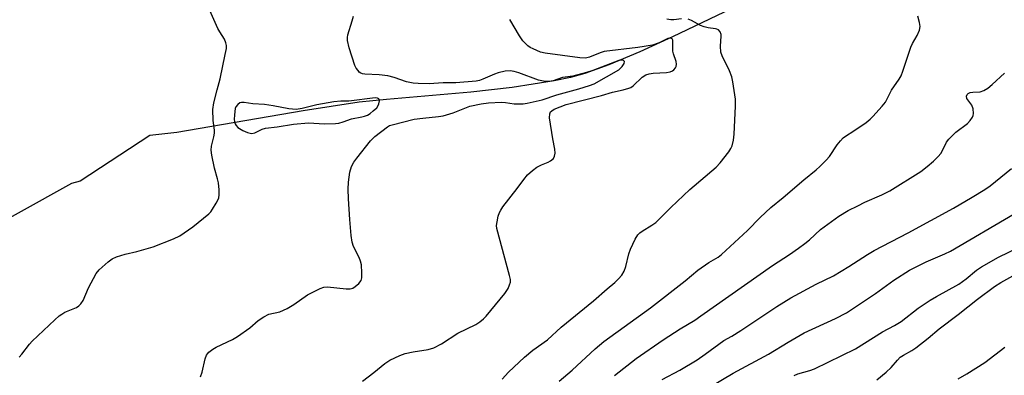
# Model space of a CAD drawing. Units: inches. Extents: x 1231770 to 1237770, y 569453 to 573454.
# Drawn here: x 1231926 to 1232214, y 572193 to 572296 of the extents above; entities that cross this region are included whole.
import ezdxf

# ---------------------------------------------------------------- set-up
doc = ezdxf.new("R2010")
doc.units = ezdxf.units.IN
doc.header["$MEASUREMENT"] = 0
doc.layers.add('HYDRO-Single Line Stream', color=4, linetype='Continuous')
doc.layers.add('Undefined', color=1, linetype='Continuous')

msp = doc.modelspace()

# ---------------------------------------------------------------- linework, layer by layer
at = {"layer": 'HYDRO-Single Line Stream'}
msp.add_lwpolyline([(1232136.59, 572300.67), (1232117.15, 572291.4), (1232107.67, 572287.05), (1232098.59, 572283.23), (1232091.61, 572280.75), (1232087.33, 572279.59), (1232082.57, 572278.56), (1232070.33, 572276.63), (1232058.2, 572275.29), (1232033.58, 572273.15), (1232025.59, 572272.3), (1232009.29, 572269.84), (1231972.3, 572263.44), (1231964.38, 572262.61), (1231944.05, 572249.23), (1231941.54, 572248.54), (1231909.38, 572230.76), (1231901.83, 572228.94)], dxfattribs=at)
at = {"layer": 'Undefined', "elevation": 596}
msp.add_lwpolyline([(1232030.26, 572273.64), (1232022.55, 572272.64), (1232021.57, 572272.58), (1232020.24, 572272.66), (1232018.19, 572272.45), (1232013.21, 572271.54), (1232008.96, 572270.44), (1232007.24, 572270.23), (1232005.02, 572270.42), (1232000.52, 572271.24), (1231997.93, 572271.62), (1231994.57, 572271.89), (1231992.03, 572272.27), (1231991.23, 572272.27), (1231990.74, 572272.11), (1231990.11, 572271.62), (1231989.61, 572270.96), (1231989.39, 572270.46), (1231989.23, 572269.65), (1231989.14, 572268.51), (1231989.12, 572267.38), (1231989.19, 572266.56), (1231989.35, 572266.04), (1231989.62, 572265.56), (1231990.16, 572264.93), (1231990.61, 572264.6), (1231991.63, 572264.05), (1231992.96, 572263.48), (1231993.76, 572263.24), (1231994.26, 572263.2), (1231995.13, 572263.4), (1231997.3, 572264.47), (1231998.27, 572264.78), (1232001.61, 572265.12), (1232006.44, 572265.92), (1232010.83, 572266.31), (1232015.44, 572266.05), (1232018.71, 572266.12), (1232019.67, 572266.23), (1232020.91, 572266.56), (1232023.34, 572267.49), (1232026.4, 572268.01), (1232027.21, 572268.22), (1232028.02, 572268.57), (1232028.78, 572269.03), (1232029.72, 572269.77), (1232030.74, 572270.72), (1232031.21, 572271.34), (1232031.4, 572271.81), (1232031.52, 572272.76), (1232031.34, 572273.33), (1232030.99, 572273.55)], close=True, dxfattribs=at)
at = {"layer": 'Undefined'}
for points in [[(1231926.24, 572197.86, 596), (1231926.99, 572198.7, 596), (1231929.22, 572201.66, 596), (1231929.99, 572202.52, 596), (1231936.65, 572208.78, 596), (1231937.97, 572209.93, 596), (1231938.67, 572210.44, 596), (1231939.58, 572210.96, 596), (1231942.96, 572212.37, 596), (1231943.67, 572212.82, 596), (1231944.3, 572213.39, 596), (1231944.92, 572214.34, 596), (1231946.54, 572218.1, 596), (1231948.71, 572222.26, 596), (1231949.62, 572223.38, 596), (1231952.21, 572225.7, 596), (1231953.37, 572226.55, 596), (1231954.69, 572227.12, 596), (1231957.18, 572227.92, 596), (1231960.6, 572228.68, 596), (1231965.38, 572230.06, 596), (1231971.33, 572232.4, 596), (1231973.17, 572233.26, 596), (1231976.95, 572235.87, 596), (1231981.63, 572239.72, 596), (1231982.21, 572240.34, 596), (1231982.74, 572241.06, 596), (1231983.86, 572242.83, 596), (1231984.42, 572243.87, 596), (1231984.61, 572244.41, 596), (1231984.71, 572245.25, 596), (1231984.66, 572246.71, 596), (1231984.48, 572248.76, 596), (1231984.24, 572249.92, 596), (1231983.29, 572253.05, 596), (1231982.58, 572256.86, 596), (1231982.39, 572258.33, 596), (1231982.46, 572259.46, 596), (1231983.18, 572262.22, 596), (1231983.35, 572263.31, 596), (1231983.33, 572264.12, 596), (1231982.96, 572266.96, 596), (1231982.84, 572270.16, 596), (1231983.18, 572272.18, 596), (1231984.08, 572275.92, 596), (1231984.98, 572279.19, 596), (1231986.49, 572286.22, 596), (1231986.8, 572287.98, 596), (1231986.8, 572288.85, 596), (1231986.62, 572289.69, 596), (1231986.21, 572290.77, 596), (1231984.85, 572292.89, 596), (1231984.3, 572293.88, 596), (1231981.94, 572299.07, 596)], [(1231979.23, 572192.09, 598), (1231979.68, 572193.44, 598), (1231980.59, 572197.34, 598), (1231980.96, 572198.39, 598), (1231981.26, 572198.85, 598), (1231981.65, 572199.27, 598), (1231982.81, 572200.17, 598), (1231983.82, 572200.75, 598), (1231988.55, 572203.01, 598), (1231990.08, 572203.83, 598), (1231993.66, 572206.42, 598), (1231996.11, 572208.59, 598), (1231997.75, 572209.63, 598), (1231999.24, 572210.35, 598), (1232002.4, 572211.1, 598), (1232004.53, 572212.04, 598), (1232006.56, 572213.17, 598), (1232010.53, 572216.06, 598), (1232014.22, 572217.88, 598), (1232015.31, 572218.27, 598), (1232016.4, 572218.38, 598), (1232021.85, 572217.83, 598), (1232022.99, 572217.81, 598), (1232023.76, 572218.01, 598), (1232024.45, 572218.45, 598), (1232025.49, 572219.4, 598), (1232026.17, 572220.25, 598), (1232026.41, 572221.01, 598), (1232026.43, 572222.43, 598), (1232026.25, 572224.76, 598), (1232026.04, 572225.88, 598), (1232025.61, 572226.91, 598), (1232023.94, 572230.15, 598), (1232023.58, 572231.43, 598), (1232023.27, 572233.4, 598), (1232022.89, 572238.06, 598), (1232022.53, 572244.12, 598), (1232022.44, 572246.95, 598), (1232022.47, 572248.95, 598), (1232022.9, 572251.89, 598), (1232023.39, 572253.55, 598), (1232024.01, 572254.82, 598), (1232024.88, 572256, 598), (1232028.96, 572261.06, 598), (1232030.15, 572262.35, 598), (1232033.85, 572265.13, 598), (1232034.49, 572265.5, 598), (1232035.27, 572265.76, 598), (1232041.67, 572267.32, 598), (1232044.2, 572267.7, 598), (1232048.75, 572268.11, 598), (1232050.16, 572268.39, 598), (1232053.09, 572269.26, 598), (1232057.99, 572271.17, 598), (1232061.31, 572271.85, 598), (1232063.41, 572272.13, 598), (1232067.21, 572272.29, 598), (1232068.37, 572272.23, 598), (1232070.92, 572271.89, 598), (1232073.56, 572271.88, 598), (1232074.7, 572272.03, 598), (1232079.06, 572273.05, 598), (1232083.36, 572274.5, 598), (1232089.83, 572276.25, 598), (1232092.95, 572277.22, 598), (1232094.34, 572277.73, 598), (1232101.46, 572281.82, 598), (1232102.51, 572282.72, 598), (1232103.08, 572283.63, 598), (1232103.12, 572284.17, 598), (1232102.83, 572284.5, 598), (1232102.25, 572284.58, 598), (1232101.53, 572284.47, 598), (1232093.93, 572281.6, 598), (1232092.08, 572280.98, 598), (1232088.08, 572279.98, 598), (1232085.04, 572279.52, 598), (1232082.31, 572278.58, 598), (1232081.19, 572278.4, 598), (1232079.48, 572278.51, 598), (1232078.06, 572278.77, 598), (1232072.27, 572280.91, 598), (1232070.87, 572281.29, 598), (1232069.75, 572281.47, 598), (1232068.32, 572281.39, 598), (1232066.28, 572280.94, 598), (1232065.2, 572280.55, 598), (1232061.8, 572279.04, 598), (1232060.77, 572278.7, 598), (1232059.85, 572278.51, 598), (1232053.87, 572277.94, 598), (1232050.12, 572277.99, 598), (1232046.11, 572277.67, 598), (1232042.86, 572277.75, 598), (1232041.39, 572277.87, 598), (1232039.49, 572278.3, 598), (1232035.86, 572279.53, 598), (1232033.97, 572279.99, 598), (1232031.45, 572280.36, 598), (1232027.31, 572280.5, 598), (1232026.54, 572280.65, 598), (1232026.07, 572280.83, 598), (1232025.64, 572281.13, 598), (1232025.27, 572281.54, 598), (1232024.78, 572282.26, 598), (1232024.39, 572283.06, 598), (1232022.71, 572288.2, 598), (1232022.24, 572290.38, 598), (1232022.21, 572291.19, 598), (1232022.34, 572292.01, 598), (1232023.61, 572296.06, 598), (1232023.91, 572297.47, 598)], [(1232084.05, 572190.79, 604), (1232087.88, 572193.99, 604), (1232094.58, 572200.24, 604), (1232097.1, 572202.41, 604), (1232110.72, 572212.23, 604), (1232120.89, 572220.12, 604), (1232124.64, 572223.26, 604), (1232127.8, 572225.47, 604), (1232130.5, 572227.09, 604), (1232131.53, 572227.81, 604), (1232139.15, 572234.88, 604), (1232142.83, 572238.61, 604), (1232145.96, 572241.52, 604), (1232149.58, 572244.51, 604), (1232155.53, 572249.61, 604), (1232159.18, 572252.52, 604), (1232160.25, 572253.5, 604), (1232162.11, 572255.34, 604), (1232163.08, 572256.42, 604), (1232165.36, 572259.9, 604), (1232166.28, 572261.08, 604), (1232167.09, 572261.94, 604), (1232167.72, 572262.42, 604), (1232170.16, 572263.94, 604), (1232173.8, 572266.43, 604), (1232174.96, 572267.33, 604), (1232175.78, 572268.14, 604), (1232178.51, 572271.18, 604), (1232179.41, 572272.3, 604), (1232181.19, 572275.82, 604), (1232183.45, 572279.1, 604), (1232184.02, 572280.07, 604), (1232184.53, 572281.36, 604), (1232186.83, 572288.41, 604), (1232187.31, 572289.44, 604), (1232188.73, 572291.86, 604), (1232189.34, 572293.41, 604), (1232189.55, 572294.47, 604), (1232189.42, 572295.58, 604), (1232188.85, 572297.51, 604)], [(1232026.6, 572190.8, 600), (1232029.93, 572193.35, 600), (1232033.14, 572195.99, 600), (1232034.6, 572196.92, 600), (1232037.45, 572198.28, 600), (1232039.06, 572198.89, 600), (1232041.36, 572199.36, 600), (1232045.81, 572200.08, 600), (1232047.44, 572200.56, 600), (1232049.67, 572201.74, 600), (1232054.42, 572204.84, 600), (1232059.66, 572207.41, 600), (1232060.9, 572208.14, 600), (1232061.99, 572209.04, 600), (1232062.77, 572209.82, 600), (1232068.22, 572216.46, 600), (1232069.17, 572217.92, 600), (1232069.59, 572218.94, 600), (1232069.8, 572219.74, 600), (1232069.81, 572220.56, 600), (1232069.58, 572221.7, 600), (1232065.85, 572235.43, 600), (1232065.79, 572236.29, 600), (1232065.92, 572237.4, 600), (1232066.28, 572239.07, 600), (1232066.63, 572240.12, 600), (1232066.98, 572240.8, 600), (1232067.59, 572241.72, 600), (1232071.75, 572247.12, 600), (1232073.69, 572249.76, 600), (1232074.79, 572251.06, 600), (1232076.23, 572252.36, 600), (1232077.57, 572253.33, 600), (1232078.91, 572254, 600), (1232080.84, 572254.77, 600), (1232081.56, 572255.18, 600), (1232082.37, 572255.9, 600), (1232082.74, 572256.58, 600), (1232082.85, 572257.41, 600), (1232082.79, 572258.59, 600), (1232082.19, 572261.64, 600), (1232081.25, 572267.77, 600), (1232081.3, 572268.88, 600), (1232081.58, 572269.5, 600), (1232081.88, 572269.84, 600), (1232082.59, 572270.29, 600), (1232086.07, 572271.61, 600), (1232096.46, 572274.31, 600), (1232099.67, 572275.22, 600), (1232102.77, 572275.91, 600), (1232104.46, 572276.4, 600), (1232104.99, 572276.64, 600), (1232105.67, 572277.12, 600), (1232108.35, 572279.62, 600), (1232109.38, 572280.29, 600), (1232110.38, 572280.59, 600), (1232111.51, 572280.76, 600), (1232115.41, 572281.02, 600), (1232116.5, 572281.18, 600), (1232117.19, 572281.47, 600), (1232117.58, 572281.76, 600), (1232118.05, 572282.32, 600), (1232118.26, 572282.75, 600), (1232118.36, 572283.47, 600), (1232118.24, 572284.24, 600), (1232117.46, 572286.41, 600), (1232117.24, 572287.24, 600), (1232117.27, 572290.46, 600), (1232117.12, 572290.83, 600), (1232116.69, 572291.07, 600), (1232116.28, 572291.06, 600), (1232115.82, 572290.94, 600), (1232113.32, 572289.66, 600), (1232111.35, 572288.99, 600), (1232107.04, 572288.31, 600), (1232097.17, 572287.1, 600), (1232096.06, 572286.77, 600), (1232092.94, 572285.47, 600), (1232091.77, 572285.2, 600), (1232090.07, 572285.27, 600), (1232080, 572286.61, 600), (1232078.61, 572286.98, 600), (1232076.42, 572287.89, 600), (1232075.63, 572288.29, 600), (1232074.91, 572288.79, 600), (1232073.47, 572290.29, 600), (1232072.46, 572291.73, 600), (1232069.61, 572296.52, 600)], [(1232067.39, 572191.36, 602), (1232069.22, 572193.41, 602), (1232073.94, 572197.87, 602), (1232076.33, 572199.83, 602), (1232080.63, 572202.93, 602), (1232084.66, 572206.56, 602), (1232094.12, 572214.28, 602), (1232098.09, 572217.84, 602), (1232100.34, 572219.68, 602), (1232101.4, 572220.69, 602), (1232102.36, 572221.76, 602), (1232103.07, 572223, 602), (1232103.55, 572224.35, 602), (1232104.47, 572228, 602), (1232104.91, 572229.38, 602), (1232106.26, 572232.32, 602), (1232107.03, 572233.54, 602), (1232107.64, 572234.14, 602), (1232108.33, 572234.66, 602), (1232111.17, 572236.37, 602), (1232112.31, 572237.2, 602), (1232116.73, 572241.59, 602), (1232122.29, 572246.77, 602), (1232129.95, 572253.32, 602), (1232131.12, 572254.62, 602), (1232133.64, 572257.87, 602), (1232134.28, 572258.84, 602), (1232134.62, 572259.61, 602), (1232135, 572261.24, 602), (1232135.17, 572262.96, 602), (1232135.64, 572271.16, 602), (1232135.57, 572273.23, 602), (1232134.84, 572278.28, 602), (1232134.54, 572279.73, 602), (1232133.83, 572281.51, 602), (1232131.73, 572285.89, 602), (1232131.36, 572286.96, 602), (1232131.22, 572288.65, 602), (1232131.4, 572291.65, 602), (1232131.37, 572292.15, 602), (1232131.1, 572292.91, 602), (1232130.61, 572293.43, 602), (1232130.19, 572293.65, 602), (1232129.71, 572293.79, 602), (1232127.57, 572294.06, 602), (1232126.45, 572294.33, 602), (1232125.42, 572294.78, 602), (1232122.73, 572296.22, 602), (1232121.72, 572296.58, 602)], [(1232119.78, 572296.73, 602), (1232117.55, 572296.41, 602), (1232116.71, 572296.39, 602), (1232115.56, 572296.61, 602)], [(1232100.24, 572192.45, 606), (1232106.6, 572197.43, 606), (1232114.45, 572202.93, 606), (1232119.39, 572206.09, 606), (1232123.68, 572208.67, 606), (1232125.5, 572209.86, 606), (1232146.43, 572224.63, 606), (1232151.39, 572227.86, 606), (1232154.02, 572229.68, 606), (1232155.91, 572231.05, 606), (1232157.19, 572232.09, 606), (1232160.41, 572235.17, 606), (1232165.81, 572239.06, 606), (1232168.51, 572240.64, 606), (1232171.34, 572242.09, 606), (1232173.45, 572243.1, 606), (1232178.35, 572245.24, 606), (1232180.67, 572246.42, 606), (1232189.77, 572252.1, 606), (1232191.66, 572253.53, 606), (1232193.43, 572255.07, 606), (1232194.85, 572256.46, 606), (1232195.59, 572257.32, 606), (1232196.11, 572258.19, 606), (1232197.24, 572260.6, 606), (1232197.93, 572261.52, 606), (1232200.02, 572263.54, 606), (1232203.41, 572266.1, 606), (1232204.2, 572266.98, 606), (1232204.85, 572267.95, 606), (1232205.07, 572268.47, 606), (1232205.16, 572269, 606), (1232205.06, 572270.4, 606), (1232204.68, 572271.45, 606), (1232203.24, 572273.45, 606), (1232203.12, 572274.06, 606), (1232203.32, 572274.6, 606), (1232203.63, 572274.91, 606), (1232204.22, 572275.2, 606), (1232204.93, 572275.29, 606), (1232207.15, 572275.33, 606), (1232208.15, 572275.7, 606), (1232209.31, 572276.47, 606), (1232210.65, 572277.5, 606), (1232214.22, 572280.83, 606)], [(1232114.13, 572191.35, 608), (1232119.3, 572194.05, 608), (1232124.38, 572197.05, 608), (1232126.78, 572198.68, 608), (1232132.23, 572202.73, 608), (1232134.49, 572203.99, 608), (1232137.15, 572205.63, 608), (1232147.69, 572212.6, 608), (1232151.79, 572215.19, 608), (1232159.13, 572219.11, 608), (1232164.24, 572221.63, 608), (1232168.76, 572224.34, 608), (1232174.23, 572227.84, 608), (1232176.16, 572228.99, 608), (1232186.03, 572234.15, 608), (1232199.29, 572241.4, 608), (1232204.77, 572244.54, 608), (1232208.44, 572246.77, 608), (1232210.08, 572247.87, 608), (1232216.3, 572252.94, 608)], [(1232121.52, 572185.12, 610), (1232134.9, 572193.2, 610), (1232145.28, 572198.71, 610), (1232150.98, 572202.21, 610), (1232155.7, 572204.93, 610), (1232164.85, 572209.16, 610), (1232168.03, 572210.8, 610), (1232176.51, 572216.45, 610), (1232181.88, 572220.36, 610), (1232186.48, 572223.26, 610), (1232191.32, 572225.72, 610), (1232196.81, 572228.02, 610), (1232198.4, 572228.79, 610), (1232217.09, 572239.74, 610)], [(1232152.77, 572192.5, 612), (1232153.81, 572192.93, 612), (1232157.32, 572193.92, 612), (1232158.68, 572194.41, 612), (1232170.64, 572200.24, 612), (1232178.6, 572205.23, 612), (1232182.08, 572207.08, 612), (1232184.02, 572208.23, 612), (1232188.95, 572212.11, 612), (1232192.53, 572214.45, 612), (1232194.39, 572215.57, 612), (1232200.92, 572219.2, 612), (1232203.03, 572220.67, 612), (1232206.06, 572223.25, 612), (1232207.48, 572224.26, 612), (1232212.51, 572227.07, 612), (1232218.53, 572229.93, 612)], [(1232176.87, 572191.16, 614), (1232179.6, 572193.42, 614), (1232181.07, 572194.84, 614), (1232182.96, 572197, 614), (1232183.77, 572197.79, 614), (1232184.75, 572198.45, 614), (1232187.11, 572199.73, 614), (1232188.29, 572200.55, 614), (1232191.94, 572203.38, 614), (1232195.11, 572206.12, 614), (1232200.64, 572210.3, 614), (1232206.34, 572214.74, 614), (1232211.31, 572218.44, 614), (1232213.16, 572219.6, 614), (1232217.54, 572222.06, 614)], [(1232200.7, 572191.48, 616), (1232203.2, 572192.91, 616), (1232208.46, 572196.23, 616), (1232214.28, 572200.75, 616)]]:
    msp.add_polyline3d(points, dxfattribs=at)

doc.saveas('drawing.dxf')
